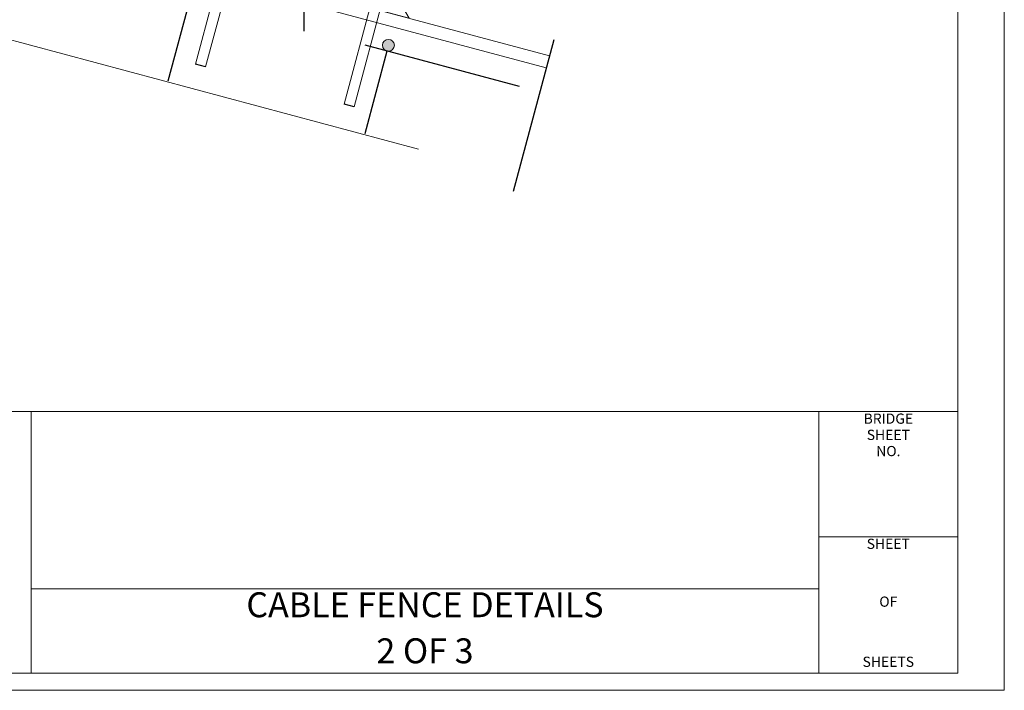
# Model space of a CAD drawing. Units: feet. Extents: x -0.02 to 2.72, y 0.07 to 2.12.
# Drawn here: x 2.1 to 2.72, y 0.07 to 0.49 of the extents above; entities that cross this region are included whole.
import ezdxf
from ezdxf.enums import TextEntityAlignment as Align

# ---------------------------------------------------------------- set-up
doc = ezdxf.new("R2010")
doc.units = ezdxf.units.FT
for name, pattern in [('(Center)', [0.058333, 0.008333, -0.004167, 0.041667, -0.004167]), ('A', [0]), ('BLANK', [0]), ('break', [32.819882, 16.404199, -0.011483, 16.404199]), ('BREAKL', [6.574208, 3.280842, -0.005958, -0.006567, 3.280842]), ('C', [0]), ('D', [0]), ('E', [0]), ('GREEN', [0]), ('SDASH', [0.006562, 0.003281, -0.003281]), ('SH_BT_Rebar', [0.049213, 0.045932, -0.003281])]:
    doc.linetypes.add(name, pattern=pattern)
for name, color, linetype in [('Tabloid Border', 2, 'Continuous'), ('Tabloid Graphics', 1, 'Continuous'), ('Tabloid Names', 3, 'Continuous')]:
    doc.layers.add(name, color=color, linetype=linetype)
doc.styles.add('BR25', font='BRIDT__.TTF')
doc.styles.add('BR35', font='BRIDT__.TTF')
doc.styles.add('BR50', font='BRIDT__.TTF')
doc.styles.add('Sheet9', font='BRIDRG_.TTF', dxfattribs={"width": 0.999208})

# ---------------------------------------------------------------- blocks, each defined once
blk = doc.blocks.new('Border_Graph')
at = {"linetype": 'D', "lineweight": 0}
blk.add_line((0.06282, 0.24456), (2.60049, 0.24456), dxfattribs=at)
at = {"linetype": 'C', "lineweight": 0}
for p, q in [((2.60049, 0.24456), (2.6875, 0.24456)), ((2.60049, 0.16609), (2.6875, 0.16609)), ((2.10696, 0.1335), (2.60049, 0.1335))]:
    blk.add_line(p, q, dxfattribs=at)
for points in [[(2.60049, 0.1335), (2.10696, 0.1335), (2.10696, 0.24456), (2.60049, 0.24456)], [(2.10696, 0.08052), (2.10696, 0.1335), (2.60049, 0.1335), (2.60049, 0.08052)]]:
    blk.add_lwpolyline(points, close=True, dxfattribs=at)
at = {"char_height": 0.006399, "line_spacing_factor": 0.95364, "style": 'Sheet9'}
for s, insert, attachment_point in [('BRIDGE\\PSHEET\\PNO.', (2.64403, 0.24337), 2), ('SHEET', (2.64398, 0.1649), 2), ('OF', (2.644, 0.1246), 5), ('SHEETS', (2.64398, 0.08252), 8)]:
    blk.add_mtext(s, dxfattribs=dict(at, insert=insert, attachment_point=attachment_point))
blk = doc.blocks.new('Border_Outline')
at = {"linetype": 'E', "lineweight": 0}
blk.add_lwpolyline([(0.06282, 0.08052), (2.6875, 0.08052), (2.6875, 1.80296), (0.06282, 1.80296)], close=True, dxfattribs=at)
blk = doc.blocks.new('BDM Big Border')
at = {"color": 1, "linetype": 'BLANK', "lineweight": 0}
blk.add_lwpolyline([(-0.01722, 0.06982), (2.71667, 0.06982), (2.71667, 2.11546), (-0.01722, 2.11546)], close=True, dxfattribs=at)
blk = doc.blocks.new('BLK_MTEXT_$0')
at = {"insert": (0, 0), "char_height": 0.0156387, "attachment_point": 5, "line_spacing_factor": 1.107692, "style": 'BR50'}
blk.add_mtext('CABLE FENCE DETAILS\\P2 OF 3', dxfattribs=at)
blk = doc.blocks.new('Border_Names')
at = {"layer": 'Tabloid Names', "xscale": 0.8900616875844659}
blk.add_blockref('BLK_MTEXT_$0', (2.35372, 0.10701), dxfattribs=at)
at = {"style": 'BR35', "flags": 3}
for tag in ['OPRN', 'OJOB', 'OSRN', 'OPT1', 'OPT2', 'OPT3', 'OFIL', 'OSHT', 'OCHK', 'OCHD', 'OTT1', 'ODGD', 'ODTD']:
    blk.add_attdef(tag, (0, 0), '', height=2.5, dxfattribs=at)
at = {"style": 'BR35', "width": 0.97133, "flags": 2}
for tag, p in [('OBPE', (0.19739, 0.13525)), ('OPRP', (0.19739, 0.11474)), ('OARC', (0.19739, 0.09424))]:
    blk.add_attdef(tag, text='', height=0.0112, dxfattribs=at).set_placement(p, align=Align.TOP_LEFT)
for tag, p in [('OBPD', (0.39095, 0.13525)), ('OPRD', (0.39095, 0.11347)), ('OARD', (0.39095, 0.0926))]:
    blk.add_attdef(tag, text='', height=0.0112, dxfattribs=at).set_placement(p, align=Align.TOP_RIGHT)
at = {"flags": 2}
for tag, height, style, width, p in [('OFED', 0.00782, 'BR25', 0.819248, (0.86731, 0.127)), ('OTT2', 0.01564, 'BR50', 0.890062, (2.35403, 0.0951))]:
    blk.add_attdef(tag, text='', height=height, dxfattribs=dict(at, style=style, width=width)).set_placement(p, align=Align.MIDDLE_CENTER)
blk = doc.blocks.new('ELEVATION')
at = {"color": 1, "linetype": '(Center)'}
blk.add_line((-2.5091, -10.6985), (-2.5091, -12.6415), dxfattribs=at)
at = {"color": 6, "linetype": 'D', "lineweight": 0}
blk.add_line((-8.8853, -10.7266), (-1.279, -12.7647), dxfattribs=at)
at = {"color": 6, "linetype": 'A', "lineweight": 0}
blk.add_line((-1.2952, -12.8251), (-8.9015, -10.787), dxfattribs=at)
at = {"color": 6, "linetype": 'SH_BT_Rebar'}
blk.add_line((-1.4297, -12.9184), (-8.9336, -10.9067), dxfattribs=at)
at = {"color": 1, "linetype": 'BREAKL', "lineweight": 0}
blk.add_line((-9.0462, -11.327), (-1.4399, -13.3651), dxfattribs=at)
at = {"color": 1, "linetype": 'break'}
blk.add_line((-1.2574, -12.6842), (-1.4614, -13.4456), dxfattribs=at)
blk = doc.blocks.new('BASE PLATE_GROUT PAD$4')
at = {"color": 1, "linetype": 'A', "lineweight": 0}
for p, q in [((-0.351, 0.2006), (-0.4198, 0.2006)), ((-0.4117, 0.2258), (-0.3592, 0.2258)), ((-0.3592, 0.2159), (-0.4117, 0.2159)), ((-0.3592, 0.2061), (-0.4117, 0.2061)), ((-0.3642, 0.2209), (-0.4068, 0.2209)), ((-0.3642, 0.211), (-0.4068, 0.211)), ((0.4198, 0.2006), (0.351, 0.2006)), ((0.3591, 0.2258), (0.4116, 0.2258)), ((0.4116, 0.2159), (0.3591, 0.2159)), ((0.4116, 0.2061), (0.3591, 0.2061)), ((0.4067, 0.2209), (0.364, 0.2209)), ((0.4067, 0.211), (0.364, 0.211))]:
    blk.add_line(p, q, dxfattribs=at)
at = {"color": 1, "linetype": 'SDASH', "lineweight": 0}
for p, q in [((-0.4115, -0.5), (-0.4115, 0.1458)), ((-0.3595, 0.1458), (-0.3595, -0.5)), ((0.3593, -0.5), (0.3593, 0.1458)), ((0.4114, 0.1458), (0.4114, -0.5))]:
    blk.add_line(p, q, dxfattribs=at)
at = {"color": 6, "linetype": 'D', "lineweight": 0}
for p, q in [((-0.5, 0.0625), (-0.5625, 0)), ((0.5, 0.0625), (0.5625, 0))]:
    blk.add_line(p, q, dxfattribs=at)
at = {"color": 1}
for p, q in [((-0.3595, -0.5), (-0.4115, -0.5)), ((0.4114, -0.5), (0.3593, -0.5))]:
    blk.add_line(p, q, dxfattribs=at)
at = {"color": 1, "linetype": 'A', "lineweight": 0}
for points in [[(-0.4083, 0.1525), (-0.4083, 0.1969, 0.317837), (-0.4313, 0.1969), (-0.4313, 0.1525), (-0.3396, 0.1525), (-0.3396, 0.1969, 0.317837), (-0.3625, 0.1969), (-0.3625, 0.1525)], [(-0.3625, 0.1972, 0.147477), (-0.4083, 0.1972)], [(0.3625, 0.1525), (0.3625, 0.1969, 0.317837), (0.3396, 0.1969), (0.3396, 0.1525), (0.4313, 0.1525), (0.4313, 0.1969, 0.317837), (0.4083, 0.1969), (0.4083, 0.1525)], [(0.4083, 0.1972, 0.147477), (0.3625, 0.1972)]]:
    blk.add_lwpolyline(points, format="xyb", dxfattribs=at)
for points in [[(-0.4117, 0.2012), (-0.4117, 0.2258), (-0.4068, 0.2307), (-0.3642, 0.2307), (-0.3592, 0.2258), (-0.3592, 0.2012)], [(0.3591, 0.2012), (0.3591, 0.2258), (0.364, 0.2307), (0.4067, 0.2307), (0.4116, 0.2258), (0.4116, 0.2012)]]:
    blk.add_lwpolyline(points, dxfattribs=at)
for points in [[(-0.3366, 0.1458), (-0.3366, 0.1525), (-0.4343, 0.1525), (-0.4343, 0.1458)], [(0.4343, 0.1458), (0.4343, 0.1525), (0.3366, 0.1525), (0.3366, 0.1458)]]:
    blk.add_lwpolyline(points, close=True, dxfattribs=at)
at = {"color": 6, "linetype": 'D', "lineweight": 0}
blk.add_lwpolyline([(-0.5, 0.0625), (0.5, 0.0625), (0.5, 0.1458), (-0.5, 0.1458)], close=True, dxfattribs=at)
at = {"color": 6, "linetype": 'BLANK', "lineweight": 0}
blk.add_lwpolyline([(-0.563, 0.0001), (-0.5, 0.0625), (0.5, 0.0625), (0.5625, 0)], close=True, dxfattribs=at)
blk = doc.blocks.new('BASE PLATE_GROUT PAD$5')
h = blk.add_hatch(color=1)
h.paths.add_polyline_path([(-0.875, 0.6793, 1), (-0.8596, 0.7367, 1)], flags=0)
h.paths.add_polyline_path([(0.1112, 0.415, -1), (0.1266, 0.4725, -1)], flags=0)
at = {"color": 1, "linetype": 'SH_BT_Rebar'}
for p, q in [((-0.875, 0.6793), (-0.9862, 0.2643)), ((0.1112, 0.415), (0, 0))]:
    blk.add_line(p, q, dxfattribs=at)
at = {"color": 1, "linetype": 'GREEN', "lineweight": 0}
for centre in [(-0.8673, 0.708), (0.1189, 0.4438)]:
    blk.add_circle(centre, 0.0297, dxfattribs=at)

msp = doc.modelspace()

# ---------------------------------------------------------------- block references
at = {"layer": 'Tabloid Border'}
for name in ['BDM Big Border', 'Border_Graph', 'Border_Outline']:
    msp.add_blockref(name, (0, 0), dxfattribs=at)
at = {"layer": 'Tabloid Graphics', "xscale": 0.125, "yscale": 0.125, "zscale": 0.125}
for name, p in [('ELEVATION', (2.59157, 2.06323)), ('BASE PLATE_GROUT PAD$5', (2.31597, 0.4188))]:
    msp.add_blockref(name, p, dxfattribs=at)
at = {"layer": 'Tabloid Graphics', "xscale": 0.125, "yscale": 0.125, "zscale": 0.125, "rotation": 345.0069528103578}
msp.add_blockref('BASE PLATE_GROUT PAD$4', (2.27585, 0.50941), dxfattribs=at)
at = {"layer": 'Tabloid Names'}
msp.add_blockref('Border_Names', (0, 0), dxfattribs=at)

doc.saveas('drawing.dxf')
